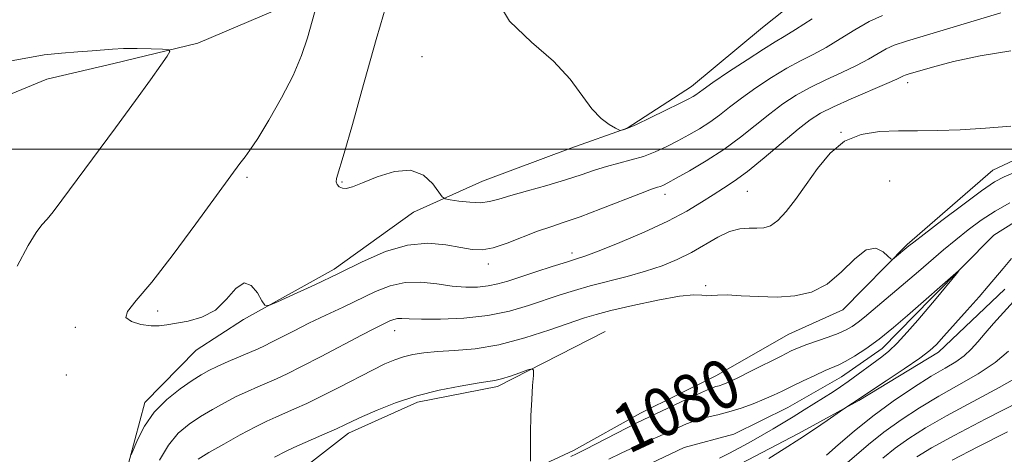
# Model space of a CAD drawing. Extents: x 2144800 to 2147700, y 312300 to 315200.
# Drawn here: x 2145826 to 2145988, y 312950 to 313021 of the extents above; entities that cross this region are included whole.
import ezdxf
from ezdxf.enums import TextEntityAlignment as Align

# ---------------------------------------------------------------- set-up
doc = ezdxf.new("R2010")
doc.units = 0
doc.header["$MEASUREMENT"] = 0
doc.linetypes.add('rvrstm', pattern=[117.1, 50, -3.9, 0.5, -3.9, 0.5, -3.9, 0.5, -3.9, 50])
for name, color, linetype, lineweight in [('DTM HARD BREAKLINE', 7, 'Continuous', 0), ('DTM SPOT ELEVATION', 2, 'Continuous', 13), ('GRID LINE', 7, 'Continuous', 0), ('INDEX CONTOUR', 41, 'Continuous', 13), ('INDEX CONTOUR LABEL', 244, 'Continuous', 0), ('INTERMEDIATE CONTOUR', 44, 'Continuous', 0), ('STREAM - RIVER SINGLE LINE', 142, 'rvrstm', 0)]:
    doc.layers.add(name, color=color, linetype=linetype, lineweight=lineweight)
doc.styles.add('Style-ITALICS', font='ITALICS.shx')

msp = doc.modelspace()

# ---------------------------------------------------------------- linework, layer by layer
at = {"layer": 'DTM HARD BREAKLINE'}
for points in [[(2145888.86, 313045.16, 1089.33), (2145875.46, 313030.08, 1087.87), (2145867.69, 313022.89, 1086.84), (2145854.92, 313017.43, 1086.3), (2145841.06, 313014.1, 1085.34), (2145830.04, 313011.51, 1084.7), (2145817.62, 313006.42, 1084.13), (2145805.21, 313000.25, 1082.71), (2145790.67, 312993.36, 1082.14), (2145781.47, 312986.87, 1080.86), (2145771.9, 312981.44, 1079.86), (2145763.43, 312973.53, 1079.08), (2145757.79, 312966.71, 1078.01), (2145753.61, 312956.35, 1077.15), (2145750.15, 312944.92, 1076.65), (2145744.53, 312936.33, 1075.87), (2145735.72, 312925.92, 1074.73), (2145728.29, 312920.51, 1073.63), (2145722.64, 312914.76, 1073.09), (2145710.62, 312905.04, 1071.81), (2145704.97, 312898.94, 1070.64), (2145695.11, 312887.1, 1069.35), (2145686.31, 312874.91, 1067.57), (2145683.51, 312869.54, 1066.86)], [(2145960.93, 313030.48, 1093.71), (2145947.84, 313020.04, 1093.28), (2145936.18, 313010.32, 1092.61), (2145925.56, 313003.46, 1092.07), (2145916.33, 313000.17, 1091.5), (2145901.77, 312994.7, 1091.01), (2145890.42, 312989.61, 1089.23), (2145877.33, 312980.24, 1088.41), (2145862.44, 312971.92, 1087.87), (2145854.65, 312966.86, 1087.3), (2145846.18, 312958.24, 1086.52), (2145842.05, 312942.89, 1085.63), (2145841.06, 312933.62, 1084.84), (2145838.62, 312928.26, 1084.7), (2145831.89, 312923.57, 1084.56), (2145824.09, 312919.22, 1084.38)], [(2145998.92, 313002.69, 1083.67), (2145985.8, 312996.51, 1082.78), (2145971.67, 312984.28, 1082.17), (2145961.08, 312973.5, 1081.46), (2145952.21, 312969.51, 1081), (2145940.16, 312962.63, 1080.75), (2145927.75, 312956.47, 1080.68), (2145916.77, 312950.32, 1080.46), (2145905.77, 312945.23, 1079.75), (2145897.3, 312936.97, 1079.57), (2145892.03, 312928.73, 1078.83), (2145883.55, 312921.53, 1078.51), (2145873.66, 312911.83, 1078.04), (2145868.39, 312903.59, 1077.12), (2145862.07, 312893.92, 1075.98), (2145857.16, 312884.97, 1075.27), (2145854.35, 312881.03, 1074.94), (2145848.66, 312880.27, 1074.84), (2145848.62, 312884.19, 1075.09), (2145851.75, 312893.12, 1076.26), (2145858.44, 312901.37, 1077.51), (2145863, 312908.89, 1077.58), (2145863.64, 312917.08, 1077.58)], [(2145987.76, 312976.95, 1080.89), (2145976.81, 312966.52, 1080.43), (2145963.7, 312958.57, 1080.11), (2145953.78, 312953.14, 1079.68), (2145940.66, 312946.26, 1079.33), (2145928.98, 312939.03, 1078.65), (2145917.3, 312930.74, 1078.47), (2145906.69, 312921.74, 1077.72), (2145904.23, 312918.51, 1077.72), (2145902.51, 312912.09, 1077.33), (2145897.91, 312907.77, 1077.47), (2145887.66, 312899.49, 1077.33), (2145879.91, 312890.52, 1076.01), (2145875.73, 312879.08, 1075.16), (2145871.89, 312871.22, 1074.94), (2145864.46, 312865.45, 1073.91), (2145857.02, 312860.4, 1073.13), (2145851.38, 312854.3, 1073.02), (2145842.21, 312844.6, 1073.06), (2145829.8, 312837.72, 1072.42), (2145816.33, 312831.55, 1072.06)], [(2145921.94, 312969.95, 1080.68), (2145904.21, 312960.89, 1079.65), (2145891.06, 312958.28, 1079.54), (2145879.7, 312953.19, 1079.5), (2145872.28, 312947.43, 1078.68), (2145864.86, 312940.95, 1078.26), (2145860.67, 312931.3, 1076.97), (2145859.34, 312920.25, 1075.12), (2145855.52, 312909.53, 1074.52), (2145847.78, 312899.14, 1073.91), (2145843.57, 312891.62, 1073.48), (2145842.95, 312881.64, 1072.49), (2145845.15, 312873.83, 1071.92)]]:
    msp.add_polyline3d(points, dxfattribs=at)
at = {"layer": 'DTM SPOT ELEVATION'}
for p in [(2145891.8, 313015.21, 1091.47), (2145971.76, 313010.94, 1085.5), (2145960.76, 313002.75, 1084), (2145862.98, 312995.35, 1088.23), (2145968.78, 312994.74, 1082.41), (2145878.65, 312994.56, 1090.16), (2145931.83, 312992.53, 1087.46), (2145945.38, 312993.04, 1085.08), (2145916.5, 312982.87, 1086.45), (2145902.74, 312981.09, 1087.5), (2145938.53, 312977.52, 1082.19), (2145848.31, 312973.31, 1088.33), (2145834.73, 312970.61, 1087.7), (2145887.33, 312970.08, 1083.33), (2145833.27, 312962.77, 1087.58)]:
    msp.add_point(p, dxfattribs=at)
at = {"layer": 'GRID LINE', "flags": 128}
msp.add_lwpolyline([(2145000, 313000), (2147500, 313000)], dxfattribs=at)
at = {"layer": 'INDEX CONTOUR', "flags": 128}
for points, elevation in [([(2145885.74, 313023.093), (2145884.95, 313020.496), (2145884.246, 313018.033), (2145881.921, 313009.64), (2145880.358, 313004.063), (2145878.997, 312999.329), (2145877.737, 312995.181), (2145877.676, 312994.613), (2145877.846, 312994.175), (2145878.196, 312993.799), (2145878.691, 312993.556), (2145879.342, 312993.52), (2145880.364, 312993.777), (2145882.021, 312994.416), (2145884.444, 312995.415), (2145887.252, 312996.311), (2145889.93, 312996.527), (2145892.06, 312995.693), (2145893.597, 312994.267), (2145895.152, 312992.131), (2145895.634, 312991.802), (2145896.45, 312991.641), (2145897.878, 312991.433), (2145899.666, 312991.235), (2145901.426, 312991.171), (2145902.911, 312991.341), (2145904.428, 312991.744), (2145906.427, 312992.356), (2145909.193, 312993.141), (2145912.371, 312994.026), (2145915.44, 312994.923), (2145918.007, 312995.759), (2145920.178, 312996.509), (2145922.183, 312997.153), (2145924.206, 312997.697), (2145926.248, 312998.215), (2145928.259, 312998.808), (2145930.207, 312999.547), (2145932.094, 313000.41), (2145933.941, 313001.35), (2145935.756, 313002.331), (2145937.514, 313003.356), (2145939.181, 313004.442), (2145940.762, 313005.609), (2145942.426, 313006.907), (2145944.383, 313008.393), (2145946.759, 313010.08), (2145949.348, 313011.795), (2145951.864, 313013.324), (2145954.1, 313014.527), (2145956.183, 313015.58), (2145958.321, 313016.732), (2145960.66, 313018.152), (2145963.086, 313019.663), (2145965.421, 313021.004), (2145967.604, 313022.004)], 1090), ([(2145916.317, 312949.37), (2145917.262, 312949.795), (2145918.641, 312950.493), (2145925.557, 312954.074), (2145927.17, 312954.877), (2145935.423, 312958.808), (2145937.798, 312959.907), (2145939.325, 312960.556), (2145940.193, 312960.86), (2145940.755, 312961.017), (2145941.351, 312961.214), (2145942.27, 312961.602), (2145943.791, 312962.323), (2145946.048, 312963.445), (2145950.935, 312965.912), (2145952.6, 312966.737), (2145953.875, 312967.312), (2145955.187, 312967.818), (2145958.658, 312969.01), (2145960.325, 312969.625), (2145961.618, 312970.2), (2145962.646, 312970.789), (2145963.597, 312971.473), (2145964.645, 312972.322), (2145973.521, 312979.842), (2145977.638, 312983.377), (2145979.665, 312985.073), (2145981.728, 312986.715), (2145983.876, 312988.289), (2145986.157, 312989.777), (2145988.574, 312991.153)], 1080), ([(2145988.852, 312981.975), (2145987.477, 312980.347), (2145985.034, 312977.427), (2145983.511, 312975.664), (2145981.559, 312973.455), (2145977.725, 312969.16), (2145976.513, 312967.826), (2145975.397, 312966.792), (2145973.747, 312965.554), (2145971.169, 312963.78), (2145968.235, 312961.814), (2145962.691, 312958.15), (2145961.239, 312957.227), (2145958.495, 312955.307), (2145956.421, 312953.877), (2145953.988, 312952.249), (2145951.408, 312950.59), (2145948.896, 312949.047)], 1080), ([(2145867.513, 312949.237), (2145869.437, 312950.258), (2145870.683, 312950.863), (2145875.823, 312953.093), (2145877.706, 312953.93), (2145879.108, 312954.578), (2145880.374, 312955.178), (2145882.01, 312955.933), (2145884.402, 312956.98), (2145887.455, 312958.181), (2145890.954, 312959.335), (2145894.645, 312960.272), (2145898.102, 312960.966), (2145900.862, 312961.427), (2145902.63, 312961.686), (2145903.791, 312961.876), (2145904.903, 312962.149), (2145906.362, 312962.609), (2145907.932, 312963.148), (2145909.22, 312963.606), (2145909.93, 312963.814), (2145910.168, 312963.578), (2145910.135, 312962.694), (2145910.01, 312961.033), (2145909.862, 312958.742), (2145909.739, 312956.047), (2145909.669, 312953.199), (2145909.645, 312950.571), (2145909.642, 312948.572)], 1080), ([(2145988.198, 312953.406), (2145983.335, 312950.962), (2145979.073, 312948.77)], 1090)]:
    msp.add_lwpolyline(points, dxfattribs=dict(at, elevation=elevation))
at = {"layer": 'INTERMEDIATE CONTOUR', "flags": 128}
for points, elevation in [([(2145875.764, 313028.427), (2145873.749, 313021.067), (2145872.965, 313018.306), (2145871.983, 313015.401), (2145870.595, 313012.14), (2145868.696, 313008.447), (2145866.61, 313004.788), (2145864.763, 313001.767), (2145863.483, 312999.821), (2145862.684, 312998.731), (2145861.802, 312997.636), (2145854.589, 312987.709), (2145850.834, 312982.63), (2145847.32, 312978.086), (2145844.751, 312975.039), (2145843.315, 312973.269), (2145843.069, 312972.257), (2145843.968, 312971.571), (2145845.537, 312971.12), (2145847.204, 312970.898), (2145848.551, 312970.891), (2145849.789, 312971.048), (2145853.3, 312971.662), (2145855.586, 312972.304), (2145857.794, 312973.479), (2145859.644, 312975.257), (2145861.175, 312977.017), (2145862.502, 312977.96), (2145863.705, 312977.551), (2145864.722, 312976.305), (2145865.46, 312974.999), (2145865.932, 312974.276), (2145866.602, 312974.234), (2145868.043, 312974.839), (2145870.658, 312976.031), (2145874.151, 312977.652), (2145878.058, 312979.525), (2145881.979, 312981.44), (2145885.783, 312983.103), (2145889.403, 312984.188), (2145892.763, 312984.485), (2145895.736, 312984.237), (2145898.182, 312983.796), (2145900.059, 312983.477), (2145901.694, 312983.429), (2145903.513, 312983.76), (2145905.811, 312984.517), (2145910.837, 312986.462), (2145913.002, 312987.219), (2145915.185, 312987.936), (2145917.84, 312988.86), (2145921.223, 312990.14), (2145927.763, 312992.699), (2145929.612, 312993.387), (2145930.569, 312993.708), (2145931.071, 312993.865), (2145931.537, 312994.051), (2145932.3, 312994.437), (2145933.675, 312995.189), (2145935.86, 312996.42), (2145938.59, 312998.047), (2145941.479, 312999.938), (2145944.213, 313001.959), (2145949.061, 313005.835), (2145951.227, 313007.449), (2145953.38, 313008.861), (2145955.696, 313010.157), (2145958.274, 313011.406), (2145960.91, 313012.611), (2145963.325, 313013.758), (2145965.306, 313014.828), (2145966.905, 313015.771), (2145968.238, 313016.531), (2145969.546, 313017.115), (2145971.563, 313017.782), (2145987.122, 313022.436)], 1088), ([(2145903.902, 313024.999), (2145906.221, 313021.087), (2145909.808, 313017.643), (2145913.449, 313014.486), (2145916.195, 313011.496), (2145919.769, 313006.615), (2145921.286, 313005.06), (2145922.637, 313004.06), (2145923.647, 313003.476), (2145924.203, 313003.182), (2145924.458, 313003.083), (2145924.631, 313003.096), (2145924.951, 313003.176), (2145925.687, 313003.447), (2145927.119, 313004.073), (2145929.371, 313005.139), (2145931.95, 313006.394), (2145934.207, 313007.511), (2145935.651, 313008.242), (2145936.438, 313008.666), (2145936.881, 313008.946), (2145938.116, 313009.843), (2145939.706, 313010.952), (2145942.291, 313012.71), (2145945.316, 313014.73), (2145948.031, 313016.491), (2145949.927, 313017.649), (2145951.456, 313018.549), (2145953.318, 313019.706), (2145956.014, 313021.475)], 1092), ([(2145824.191, 313014.525), (2145826.888, 313015.056), (2145829.606, 313015.511), (2145832.43, 313015.822), (2145835.153, 313016.027), (2145837.498, 313016.189), (2145840.878, 313016.489), (2145842.653, 313016.569), (2145844.894, 313016.566), (2145847.226, 313016.508), (2145849.109, 313016.444), (2145850.122, 313016.365), (2145850.311, 313016.067), (2145849.836, 313015.294), (2145848.805, 313013.807), (2145847.126, 313011.429), (2145844.649, 313007.998), (2145841.365, 313003.531), (2145832.501, 312991.564), (2145831.079, 312989.676), (2145830.098, 312988.472), (2145829.241, 312987.527), (2145828.265, 312986.278), (2145826.943, 312984.125), (2145825.16, 312980.719)], 1086), ([(2145843.902, 312949.637), (2145845.006, 312952.214), (2145846.129, 312954.362), (2145847.723, 312956.639), (2145849.776, 312958.726), (2145851.981, 312960.499), (2145853.953, 312961.878), (2145855.442, 312962.834), (2145856.694, 312963.538), (2145858.092, 312964.207), (2145859.886, 312965.001), (2145864.828, 312967.11), (2145865.87, 312967.585), (2145867.053, 312968.173), (2145870.736, 312970.077), (2145873.19, 312971.301), (2145875.95, 312972.618), (2145878.83, 312973.968), (2145884.169, 312976.516), (2145886.583, 312977.485), (2145889.031, 312978.037), (2145891.624, 312978.073), (2145894.255, 312977.786), (2145896.756, 312977.444), (2145898.996, 312977.264), (2145900.97, 312977.273), (2145902.707, 312977.448), (2145904.279, 312977.776), (2145905.935, 312978.268), (2145910.531, 312979.787), (2145913.243, 312980.662), (2145915.581, 312981.399), (2145917.241, 312981.907), (2145918.783, 312982.418), (2145920.986, 312983.242), (2145924.368, 312984.595), (2145928.398, 312986.305), (2145932.286, 312988.106), (2145935.41, 312989.77), (2145937.823, 312991.236), (2145939.752, 312992.482), (2145941.439, 312993.549), (2145943.2, 312994.717), (2145945.368, 312996.326), (2145948.136, 312998.573), (2145953.739, 313003.277), (2145955.694, 313004.818), (2145957.412, 313005.927), (2145959.529, 313006.99), (2145962.448, 313008.284), (2145968.328, 313010.784), (2145969.952, 313011.504), (2145970.724, 313011.88), (2145971.056, 313012.058), (2145971.353, 313012.186), (2145972.007, 313012.394), (2145973.406, 313012.812), (2145975.853, 313013.523), (2145979.317, 313014.425), (2145983.687, 313015.371), (2145988.729, 313016.217)], 1086), ([(2145848.575, 312948.736), (2145850.047, 312951.239), (2145851.681, 312953.183), (2145853.454, 312954.685), (2145855.34, 312955.944), (2145857.306, 312957.12), (2145859.292, 312958.221), (2145861.232, 312959.217), (2145863.07, 312960.085), (2145864.783, 312960.845), (2145867.854, 312962.165), (2145869.597, 312962.974), (2145871.987, 312964.166), (2145875.23, 312965.855), (2145881.843, 312969.348), (2145883.9, 312970.41), (2145886.537, 312971.695), (2145887.143, 312971.939), (2145887.757, 312972.077), (2145888.482, 312972.087), (2145889.667, 312972.024), (2145891.717, 312971.963), (2145894.875, 312971.98), (2145898.719, 312972.16), (2145902.663, 312972.594), (2145906.226, 312973.323), (2145909.353, 312974.232), (2145914.544, 312975.983), (2145916.924, 312976.725), (2145919.5, 312977.45), (2145925.579, 312979.016), (2145928.62, 312979.872), (2145931.357, 312980.788), (2145933.832, 312981.801), (2145936.151, 312982.956), (2145940.51, 312985.482), (2145942.45, 312986.408), (2145944.157, 312986.856), (2145945.646, 312986.964), (2145946.939, 312986.949), (2145948.085, 312987.024), (2145949.19, 312987.385), (2145950.382, 312988.23), (2145951.759, 312989.7), (2145953.318, 312991.717), (2145955.034, 312994.145), (2145956.895, 312996.805), (2145958.975, 312999.329), (2145961.366, 313001.301), (2145964.122, 313002.427), (2145967.133, 313002.893), (2145970.254, 313003.006), (2145973.391, 313003.032), (2145976.701, 313003.075), (2145980.391, 313003.197), (2145984.548, 313003.441), (2145988.751, 313003.761)], 1084), ([(2145854.944, 312948.91), (2145856.728, 312950.009), (2145859.172, 312951.406), (2145861.89, 312952.906), (2145864.373, 312954.228), (2145866.253, 312955.172), (2145867.733, 312955.854), (2145870.819, 312957.189), (2145872.834, 312958.1), (2145875.264, 312959.272), (2145878.097, 312960.716), (2145883.651, 312963.597), (2145885.7, 312964.601), (2145887.322, 312965.297), (2145888.778, 312965.788), (2145890.312, 312966.164), (2145892.113, 312966.448), (2145894.355, 312966.652), (2145897.176, 312966.817), (2145900.561, 312967.12), (2145904.456, 312967.769), (2145908.717, 312968.881), (2145912.839, 312970.198), (2145918.538, 312972.175), (2145920.453, 312972.753), (2145922.908, 312973.383), (2145926.517, 312974.238), (2145930.612, 312975.134), (2145934.202, 312975.788), (2145936.544, 312976.01), (2145937.878, 312975.948), (2145938.689, 312975.838), (2145939.433, 312975.858), (2145940.444, 312975.943), (2145942.023, 312975.966), (2145944.366, 312975.851), (2145947.231, 312975.692), (2145950.266, 312975.627), (2145953.181, 312975.81), (2145955.921, 312976.445), (2145958.491, 312977.752), (2145960.886, 312979.783), (2145963.058, 312981.926), (2145964.95, 312983.401), (2145966.51, 312983.662), (2145967.708, 312983.101), (2145968.521, 312982.345), (2145968.969, 312981.904), (2145969.245, 312981.833), (2145969.584, 312982.073), (2145971.952, 312984.045), (2145972.768, 312984.689), (2145974.47, 312985.999), (2145977.378, 312988.219), (2145980.835, 312990.831), (2145983.938, 312993.125), (2145986.054, 312994.583), (2145987.625, 312995.444), (2145989.368, 312996.139)], 1082), ([(2145922.575, 312948.937), (2145924.589, 312949.902), (2145926.866, 312950.936), (2145931.532, 312953.006), (2145933.552, 312953.924), (2145935.361, 312954.712), (2145937.062, 312955.346), (2145938.749, 312955.823), (2145940.489, 312956.24), (2145942.342, 312956.715), (2145944.328, 312957.337), (2145946.313, 312958.052), (2145948.122, 312958.776), (2145949.652, 312959.448), (2145951.081, 312960.127), (2145952.658, 312960.897), (2145954.536, 312961.801), (2145956.488, 312962.722), (2145958.193, 312963.497), (2145960.448, 312964.474), (2145961.554, 312965.034), (2145963.026, 312965.891), (2145964.875, 312967.103), (2145967.046, 312968.696), (2145969.434, 312970.63), (2145971.726, 312972.59), (2145980.149, 312979.97), (2145980.197, 312979.955), (2145979.78, 312979.433), (2145976.449, 312975.385), (2145973.412, 312971.816), (2145971.681, 312969.821), (2145970.018, 312968.012), (2145968.678, 312966.727), (2145967.526, 312965.798), (2145961.986, 312961.722), (2145960.709, 312960.837), (2145959.479, 312960.03), (2145954.714, 312957.016), (2145952.931, 312955.912), (2145951.252, 312954.898), (2145949.605, 312953.928), (2145945.985, 312951.84), (2145944.068, 312950.769), (2145942.293, 312949.837), (2145940.759, 312949.104)], 1078), ([(2145989.165, 312974.908), (2145985.904, 312971.28), (2145984.513, 312969.689), (2145983.315, 312968.27), (2145982.204, 312967.021), (2145981.042, 312965.938), (2145979.683, 312964.977), (2145977.949, 312963.935), (2145975.656, 312962.571), (2145972.709, 312960.711), (2145969.374, 312958.465), (2145966.005, 312956.008), (2145962.927, 312953.535), (2145960.333, 312951.295), (2145958.385, 312949.555)], 1082), ([(2145988.356, 312966.732), (2145986.145, 312964.82), (2145983.357, 312962.966), (2145980.195, 312961.156), (2145976.905, 312959.318), (2145973.701, 312957.397), (2145970.666, 312955.403), (2145967.848, 312953.357), (2145965.29, 312951.304), (2145961.04, 312947.664)], 1084), ([(2145990.606, 312962.861), (2145986.842, 312960.706), (2145978.153, 312956.065), (2145974.693, 312954.084), (2145971.958, 312952.34), (2145969.691, 312950.706), (2145967.654, 312949.074)], 1086), ([(2145990.327, 312958.446), (2145984.64, 312955.534), (2145979.401, 312952.812), (2145975.685, 312950.77), (2145973.25, 312949.278)], 1088)]:
    msp.add_lwpolyline(points, dxfattribs=dict(at, elevation=elevation))
at = {"layer": 'STREAM - RIVER SINGLE LINE'}
msp.add_polyline3d([(2145996.92, 312992.71, 1078.91), (2145985.94, 312985.84, 1078.27), (2145975.71, 312975.42, 1077.77), (2145967.59, 312967.16, 1077.41), (2145960.87, 312962.47, 1077.2), (2145952.01, 312957.41, 1076.91), (2145943.14, 312953.05, 1076.49), (2145934.97, 312950.85, 1076.13), (2145921.14, 312944.31, 1075.81), (2145910.16, 312938.16, 1075.06), (2145904.86, 312933.48, 1074.71), (2145897.47, 312923.45, 1074.28), (2145892.19, 312916.28, 1073.82), (2145884.41, 312909.44, 1073.57), (2145877.02, 312899.76, 1073.07), (2145872.47, 312891.17, 1072.64), (2145867.2, 312882.58, 1072.25), (2145862.63, 312875.77, 1072.04), (2145854.15, 312868.22, 1071.72), (2145846.01, 312863.16, 1071.07), (2145838.59, 312856.68, 1070.79), (2145830.46, 312848.78, 1070.43), (2145823.05, 312841.95, 1070.15)], dxfattribs=at)

# ---------------------------------------------------------------- texts
at = {"layer": 'INDEX CONTOUR LABEL', "style": 'Style-ITALICS', "width": 0.875}
msp.add_text('1080', height=8, rotation=25.1, dxfattribs=at).set_placement((2145924.098, 312953.323, 1080), align=Align.MIDDLE_LEFT)

doc.saveas('drawing.dxf')
